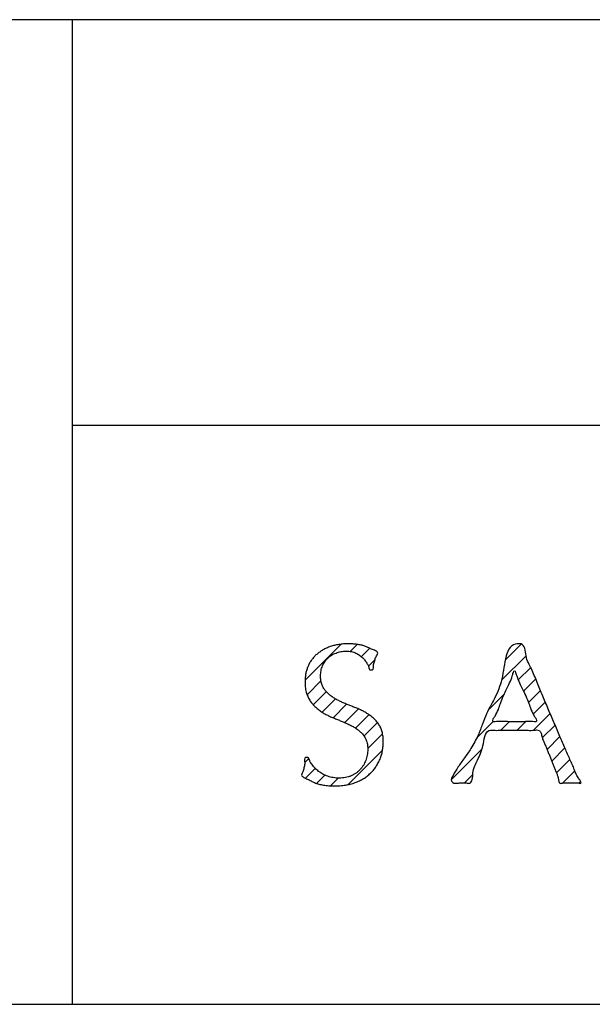
# Model space of a CAD drawing. Units: inches. Extents: x -370 to 180, y -110 to 658.
# Drawn here: x 55 to 80, y -72 to -30 of the extents above; entities that cross this region are included whole.
import ezdxf

# ---------------------------------------------------------------- set-up
doc = ezdxf.new("R2010")
doc.units = ezdxf.units.IN
doc.layers.add('1', color=7, linetype='Continuous')
doc.layers.add('_U_30EC_U_30A4_U_30E4_U_30FC_1', color=7, linetype='Continuous')
pattern_1 = [(45, (0, 0), (-0.2828427, 1e-16), [])]

# ---------------------------------------------------------------- blocks, each defined once
blk = doc.blocks.new('開示A4', base_point=(-143.178, -38.81))
at = {"layer": '1', "linetype": 'Continuous'}
h = blk.add_hatch(dxfattribs=at)
h.set_pattern_fill('CUSTOM13', color=2, scale=0.1, angle=45, pattern_type=2)
h.set_pattern_definition(pattern_1)
edge = h.paths.add_edge_path()
edge.add_spline(control_points=[(27.02, -24.733), (27.03, -24.743), (27.049, -24.762), (27.082, -24.789), (27.117, -24.813), (27.155, -24.836), (27.196, -24.856), (27.239, -24.873), (27.285, -24.887), (27.334, -24.898), (27.385, -24.904), (27.439, -24.905), (27.492, -24.903), (27.545, -24.896), (27.595, -24.883), (27.642, -24.866), (27.686, -24.845), (27.727, -24.82), (27.764, -24.791), (27.798, -24.759), (27.828, -24.724), (27.855, -24.685), (27.877, -24.644), (27.896, -24.6), (27.911, -24.554), (27.922, -24.506), (27.929, -24.456), (27.931, -24.399), (27.928, -24.334), (27.913, -24.266), (27.886, -24.206), (27.851, -24.154), (27.807, -24.108), (27.758, -24.068), (27.705, -24.032), (27.647, -23.999), (27.586, -23.968), (27.522, -23.94), (27.456, -23.913), (27.388, -23.886), (27.32, -23.859), (27.254, -23.829), (27.189, -23.796), (27.128, -23.759), (27.071, -23.717), (27.017, -23.67), (26.968, -23.618), (26.925, -23.559), (26.89, -23.492), (26.863, -23.414), (26.848, -23.328), (26.845, -23.244), (26.849, -23.167), (26.858, -23.099), (26.874, -23.034), (26.897, -22.973), (26.925, -22.916), (26.96, -22.862), (27.001, -22.812), (27.047, -22.767), (27.099, -22.727), (27.156, -22.69), (27.218, -22.659), (27.284, -22.633), (27.355, -22.612), (27.431, -22.597), (27.511, -22.588), (27.591, -22.585), (27.67, -22.588), (27.744, -22.595), (27.814, -22.607), (27.877, -22.623), (27.935, -22.65), (27.998, -22.68), (28.058, -22.696), (28.112, -22.739), (28.091, -22.779), (28.073, -22.807), (28.06, -22.84), (28.051, -22.873), (28.037, -22.907), (28.026, -22.952), (28.033, -22.993), (28.02, -23.038), (27.999, -23.037), (27.988, -23.037), (27.978, -23.038), (27.962, -23.038), (27.951, -23.014), (27.949, -22.987), (27.937, -22.957), (27.921, -22.931), (27.905, -22.904), (27.887, -22.877), (27.866, -22.851), (27.842, -22.826), (27.816, -22.803), (27.787, -22.782), (27.757, -22.762), (27.723, -22.745), (27.687, -22.731), (27.646, -22.72), (27.603, -22.715), (27.558, -22.713), (27.512, -22.715), (27.467, -22.72), (27.423, -22.73), (27.382, -22.744), (27.342, -22.761), (27.305, -22.781), (27.271, -22.805), (27.24, -22.832), (27.211, -22.861), (27.186, -22.894), (27.165, -22.93), (27.147, -22.968), (27.132, -23.008), (27.122, -23.051), (27.116, -23.095), (27.114, -23.149), (27.117, -23.213), (27.132, -23.282), (27.159, -23.343), (27.194, -23.395), (27.237, -23.441), (27.287, -23.481), (27.34, -23.518), (27.398, -23.552), (27.458, -23.583), (27.523, -23.612), (27.589, -23.639), (27.657, -23.665), (27.724, -23.691), (27.791, -23.719), (27.855, -23.751), (27.916, -23.786), (27.974, -23.825), (28.027, -23.868), (28.076, -23.917), (28.12, -23.973), (28.155, -24.036), (28.181, -24.108), (28.196, -24.189), (28.199, -24.272), (28.196, -24.353), (28.185, -24.429), (28.168, -24.503), (28.143, -24.575), (28.111, -24.643), (28.073, -24.707), (28.028, -24.767), (27.977, -24.822), (27.92, -24.871), (27.856, -24.915), (27.786, -24.953), (27.71, -24.984), (27.629, -25.009), (27.542, -25.026), (27.45, -25.037), (27.355, -25.04), (27.259, -25.037), (27.168, -25.027), (27.084, -25.009), (27.013, -24.986), (26.95, -24.952), (26.888, -24.919), (26.829, -24.9), (26.779, -24.86), (26.797, -24.814), (26.814, -24.781), (26.824, -24.744), (26.83, -24.71), (26.84, -24.676), (26.845, -24.631), (26.834, -24.592), (26.843, -24.546), (26.863, -24.547), (26.874, -24.547), (26.884, -24.546), (26.902, -24.546), (26.919, -24.574), (26.924, -24.609), (26.944, -24.644), (26.969, -24.673), (26.994, -24.703), (27.011, -24.723), (27.02, -24.733)], knot_values=[0, 0, 0, 0, 0.041344, 0.08261, 0.125871, 0.169138, 0.215094, 0.26106, 0.309963, 0.358846, 0.411492, 0.464196, 0.51847, 0.572681, 0.623344, 0.674029, 0.722193, 0.770353, 0.816775, 0.863184, 0.909403, 0.955627, 1.003088, 1.050567, 1.099452, 1.148291, 1.198524, 1.248907, 1.320999, 1.392738, 1.455383, 1.518142, 1.580455, 1.642829, 1.708218, 1.773561, 1.842815, 1.912082, 1.98462, 2.057163, 2.130462, 2.203745, 2.275704, 2.347663, 2.418413, 2.4892, 2.560529, 2.631779, 2.708721, 2.785694, 2.877502, 2.969551, 3.039023, 3.108326, 3.173903, 3.239535, 3.303281, 3.367001, 3.431006, 3.495021, 3.561229, 3.627453, 3.6976, 3.767735, 3.843066, 3.918449, 4.000546, 4.082448, 4.159211, 4.236766, 4.30551, 4.371827, 4.431476, 4.498364, 4.576189, 4.631013, 4.661452, 4.697902, 4.732852, 4.765634, 4.802107, 4.842646, 4.900237, 4.938817, 4.948476, 4.959452, 4.970505, 4.98012, 5.003787, 5.035576, 5.067114, 5.096316, 5.128346, 5.16092, 5.194658, 5.22831, 5.26348, 5.298673, 5.335604, 5.372523, 5.41237, 5.452205, 5.497111, 5.542089, 5.588559, 5.634978, 5.678922, 5.722878, 5.765161, 5.80744, 5.848718, 5.889997, 5.931073, 5.972137, 6.013918, 6.055729, 6.098903, 6.142021, 6.186906, 6.231942, 6.305299, 6.378319, 6.441338, 6.504437, 6.566872, 6.62939, 6.695118, 6.760791, 6.83026, 6.899737, 6.972096, 7.044464, 7.117271, 7.190069, 7.260987, 7.331898, 7.400923, 7.469984, 7.538856, 7.607662, 7.680739, 7.753799, 7.839588, 7.92566, 8.003121, 8.080408, 8.156161, 8.231977, 8.306743, 8.381475, 8.455892, 8.530325, 8.60648, 8.682627, 8.762744, 8.842883, 8.929256, 9.015654, 9.110431, 9.205066, 9.301542, 9.398864, 9.479514, 9.557574, 9.622232, 9.693564, 9.764352, 9.817352, 9.853776, 9.897393, 9.933368, 9.967091, 10.001801, 10.040802, 10.098137, 10.134951, 10.1446, 10.155613, 10.166535, 10.176283, 10.207258, 10.247969, 10.287234, 10.324067, 10.363635, 10.403717, 10.403717, 10.403717, 10.403717], degree=3, periodic=0)
h = blk.add_hatch(dxfattribs=at)
h.set_pattern_fill('CUSTOM12', color=2, scale=0.1, angle=45, pattern_type=2)
h.set_pattern_definition(pattern_1)
edge = h.paths.add_edge_path()
edge.add_spline(control_points=[(31.567, -24.989), (31.56, -24.988), (31.545, -24.987), (31.523, -24.987), (31.501, -24.987), (31.478, -24.987), (31.455, -24.987), (31.432, -24.987), (31.408, -24.987), (31.385, -24.987), (31.363, -24.987), (31.341, -24.987), (31.319, -24.987), (31.295, -24.989), (31.273, -24.994), (31.241, -24.998), (31.224, -24.954), (31.224, -24.906), (31.207, -24.852), (31.182, -24.801), (31.161, -24.747), (31.141, -24.688), (31.118, -24.629), (31.093, -24.569), (31.068, -24.508), (31.042, -24.446), (31.018, -24.383), (30.992, -24.322), (30.963, -24.263), (30.939, -24.199), (30.93, -24.136), (30.903, -24.075), (30.84, -24.072), (30.786, -24.081), (30.727, -24.081), (30.671, -24.077), (30.615, -24.076), (30.558, -24.076), (30.501, -24.076), (30.446, -24.076), (30.392, -24.076), (30.339, -24.076), (30.287, -24.076), (30.235, -24.077), (30.183, -24.08), (30.129, -24.08), (30.077, -24.076), (29.996, -24.078), (29.936, -24.2), (29.928, -24.337), (29.883, -24.476), (29.828, -24.589), (29.773, -24.696), (29.741, -24.813), (29.747, -24.912), (29.71, -25), (29.661, -24.994), (29.63, -24.988), (29.597, -24.987), (29.564, -24.987), (29.531, -24.987), (29.498, -24.989), (29.467, -24.992), (29.424, -24.999), (29.346, -24.955), (29.419, -24.832), (29.49, -24.71), (29.602, -24.556), (29.727, -24.378), (29.835, -24.182), (29.91, -23.978), (29.989, -23.759), (30.135, -23.517), (30.244, -23.247), (30.282, -22.994), (30.316, -22.809), (30.367, -22.643), (30.473, -22.585), (30.53, -22.586), (30.546, -22.586), (30.562, -22.586), (30.607, -22.585), (30.657, -22.677), (30.656, -22.791), (30.701, -22.913), (30.761, -23.019), (30.809, -23.133), (30.854, -23.252), (30.903, -23.37), (30.954, -23.488), (31.004, -23.606), (31.053, -23.724), (31.103, -23.841), (31.153, -23.957), (31.201, -24.072), (31.249, -24.182), (31.295, -24.289), (31.339, -24.391), (31.381, -24.489), (31.422, -24.582), (31.464, -24.669), (31.498, -24.747), (31.522, -24.823), (31.56, -24.896), (31.6, -24.934), (31.626, -25), (31.59, -24.993), (31.576, -24.99), (31.567, -24.989)], knot_values=[0, 0, 0, 0, 0.022955, 0.044357, 0.066296, 0.088647, 0.112153, 0.135524, 0.15891, 0.182391, 0.204635, 0.226647, 0.248405, 0.271049, 0.296699, 0.318381, 0.357464, 0.412243, 0.470095, 0.522597, 0.582922, 0.644885, 0.709507, 0.773604, 0.839827, 0.906438, 0.974381, 1.041291, 1.105664, 1.173695, 1.24348, 1.300615, 1.351681, 1.412665, 1.470411, 1.525383, 1.581764, 1.638913, 1.69579, 1.752429, 1.805241, 1.858212, 1.910453, 1.962291, 2.013618, 2.066386, 2.122175, 2.172559, 2.297531, 2.461273, 2.601531, 2.728222, 2.838752, 2.964209, 3.078888, 3.157511, 3.186333, 3.218945, 3.252667, 3.285185, 3.317844, 3.351463, 3.383376, 3.412731, 3.483743, 3.586625, 3.751463, 3.948905, 4.144764, 4.406827, 4.613702, 4.800381, 5.102941, 5.457858, 5.66541, 5.86557, 6.028923, 6.166534, 6.18259, 6.199219, 6.216031, 6.231922, 6.329115, 6.46417, 6.591573, 6.707324, 6.832123, 6.960233, 7.088682, 7.216229, 7.34443, 7.472885, 7.600504, 7.728014, 7.850702, 7.973571, 8.087967, 8.201803, 8.304879, 8.40977, 8.50505, 8.594612, 8.663225, 8.748291, 8.826522, 8.864312, 8.884641, 8.911575, 8.911575, 8.911575, 8.911575], degree=3, periodic=0)
edge = h.paths.add_edge_path(flags=16)
edge.add_spline(control_points=[(30.181, -23.925), (30.198, -23.925), (30.23, -23.923), (30.277, -23.928), (30.323, -23.93), (30.37, -23.93), (30.416, -23.931), (30.463, -23.931), (30.51, -23.931), (30.558, -23.931), (30.606, -23.931), (30.654, -23.93), (30.701, -23.926), (30.755, -23.926), (30.798, -23.933), (30.859, -23.932), (30.836, -23.874), (30.795, -23.819), (30.749, -23.725), (30.711, -23.606), (30.661, -23.485), (30.605, -23.367), (30.547, -23.258), (30.508, -23.158), (30.492, -23.095), (30.465, -23.034), (30.438, -23.095), (30.423, -23.158), (30.385, -23.258), (30.328, -23.367), (30.273, -23.485), (30.224, -23.606), (30.187, -23.725), (30.141, -23.819), (30.101, -23.874), (30.079, -23.932), (30.137, -23.931), (30.165, -23.927), (30.181, -23.925)], knot_values=[0, 0, 0, 0, 0.049979, 0.094746, 0.141343, 0.189355, 0.235172, 0.280532, 0.328444, 0.376851, 0.425775, 0.473218, 0.518698, 0.569576, 0.628192, 0.666985, 0.705399, 0.7676, 0.895317, 1.004511, 1.146286, 1.286872, 1.394065, 1.523616, 1.587761, 1.623637, 1.659449, 1.723365, 1.852486, 1.959429, 2.099752, 2.240981, 2.349478, 2.477225, 2.53973, 2.577601, 2.614338, 2.669603, 2.669603, 2.669603, 2.669603], degree=3, periodic=0)
at = {"layer": '1', "color": 7, "linetype": 'Continuous'}
for p, q in [((56.822, -11.81), (-118.178, -11.81)), ((-38.178, -28.81), (56.822, -28.81))]:
    blk.add_line(p, q, dxfattribs=at)
at = {"layer": '1', "color": 2, "linetype": 'Continuous'}
for p, q in [((22.822, -11.81), (22.822, -28.81)), ((22.822, -18.81), (56.822, -18.81))]:
    blk.add_line(p, q, dxfattribs=at)
at = {"layer": '_U_30EC_U_30A4_U_30E4_U_30FC_1', "color": 2, "linetype": 'Continuous'}
for points, knots in [([(27.02, -24.733), (27.03, -24.743), (27.049, -24.762), (27.082, -24.789), (27.117, -24.813), (27.155, -24.836), (27.196, -24.856), (27.239, -24.873), (27.285, -24.887), (27.334, -24.898), (27.385, -24.904), (27.439, -24.905), (27.492, -24.903), (27.545, -24.896), (27.595, -24.883), (27.642, -24.866), (27.686, -24.845), (27.727, -24.82), (27.764, -24.791), (27.798, -24.759), (27.828, -24.724), (27.855, -24.685), (27.877, -24.644), (27.896, -24.6), (27.911, -24.554), (27.922, -24.506), (27.929, -24.456), (27.931, -24.399), (27.928, -24.334), (27.913, -24.266), (27.886, -24.206), (27.851, -24.154), (27.807, -24.108), (27.758, -24.068), (27.705, -24.032), (27.647, -23.999), (27.586, -23.968), (27.522, -23.94), (27.456, -23.913), (27.388, -23.886), (27.32, -23.859), (27.254, -23.829), (27.189, -23.796), (27.128, -23.759), (27.071, -23.717), (27.017, -23.67), (26.968, -23.618), (26.925, -23.559), (26.89, -23.492), (26.863, -23.414), (26.848, -23.328), (26.845, -23.244), (26.849, -23.167), (26.858, -23.099), (26.874, -23.034), (26.897, -22.973), (26.925, -22.916), (26.96, -22.862), (27.001, -22.812), (27.047, -22.767), (27.099, -22.727), (27.156, -22.69), (27.218, -22.659), (27.284, -22.633), (27.355, -22.612), (27.431, -22.597), (27.511, -22.588), (27.591, -22.585), (27.67, -22.588), (27.744, -22.595), (27.814, -22.607), (27.877, -22.623), (27.935, -22.65), (27.998, -22.68), (28.058, -22.696), (28.112, -22.739), (28.091, -22.779), (28.073, -22.807), (28.06, -22.84), (28.051, -22.873), (28.037, -22.907), (28.026, -22.952), (28.033, -22.993), (28.02, -23.038), (27.999, -23.037), (27.988, -23.037), (27.978, -23.038), (27.962, -23.038), (27.951, -23.014), (27.949, -22.987), (27.937, -22.957), (27.921, -22.931), (27.905, -22.904), (27.887, -22.877), (27.866, -22.851), (27.842, -22.826), (27.816, -22.803), (27.787, -22.782), (27.757, -22.762), (27.723, -22.745), (27.687, -22.731), (27.646, -22.72), (27.603, -22.715), (27.558, -22.713), (27.512, -22.715), (27.467, -22.72), (27.423, -22.73), (27.382, -22.744), (27.342, -22.761), (27.305, -22.781), (27.271, -22.805), (27.24, -22.832), (27.211, -22.861), (27.186, -22.894), (27.165, -22.93), (27.147, -22.968), (27.132, -23.008), (27.122, -23.051), (27.116, -23.095), (27.114, -23.149), (27.117, -23.213), (27.132, -23.282), (27.159, -23.343), (27.194, -23.395), (27.237, -23.441), (27.287, -23.481), (27.34, -23.518), (27.398, -23.552), (27.458, -23.583), (27.523, -23.612), (27.589, -23.639), (27.657, -23.665), (27.724, -23.691), (27.791, -23.719), (27.855, -23.751), (27.916, -23.786), (27.974, -23.825), (28.027, -23.868), (28.076, -23.917), (28.12, -23.973), (28.155, -24.036), (28.181, -24.108), (28.196, -24.189), (28.199, -24.272), (28.196, -24.353), (28.185, -24.429), (28.168, -24.503), (28.143, -24.575), (28.111, -24.643), (28.073, -24.707), (28.028, -24.767), (27.977, -24.822), (27.92, -24.871), (27.856, -24.915), (27.786, -24.953), (27.71, -24.984), (27.629, -25.009), (27.542, -25.026), (27.45, -25.037), (27.355, -25.04), (27.259, -25.037), (27.168, -25.027), (27.084, -25.009), (27.013, -24.986), (26.95, -24.952), (26.888, -24.919), (26.829, -24.9), (26.779, -24.86), (26.797, -24.814), (26.814, -24.781), (26.824, -24.744), (26.83, -24.71), (26.84, -24.676), (26.845, -24.631), (26.834, -24.592), (26.843, -24.546), (26.863, -24.547), (26.874, -24.547), (26.884, -24.546), (26.902, -24.546), (26.919, -24.574), (26.924, -24.609), (26.944, -24.644), (26.969, -24.673), (26.994, -24.703), (27.011, -24.723), (27.02, -24.733)], [0, 0, 0, 0, 0.041344, 0.08261, 0.125871, 0.169138, 0.215094, 0.26106, 0.309963, 0.358846, 0.411492, 0.464196, 0.51847, 0.572681, 0.623344, 0.674029, 0.722193, 0.770353, 0.816775, 0.863184, 0.909403, 0.955627, 1.003088, 1.050567, 1.099452, 1.148291, 1.198524, 1.248907, 1.320999, 1.392738, 1.455383, 1.518142, 1.580455, 1.642829, 1.708218, 1.773561, 1.842815, 1.912082, 1.98462, 2.057163, 2.130462, 2.203745, 2.275704, 2.347663, 2.418413, 2.4892, 2.560529, 2.631779, 2.708721, 2.785694, 2.877502, 2.969551, 3.039023, 3.108326, 3.173903, 3.239535, 3.303281, 3.367001, 3.431006, 3.495021, 3.561229, 3.627453, 3.6976, 3.767735, 3.843066, 3.918449, 4.000546, 4.082448, 4.159211, 4.236766, 4.30551, 4.371827, 4.431476, 4.498364, 4.576189, 4.631013, 4.661452, 4.697902, 4.732852, 4.765634, 4.802107, 4.842646, 4.900237, 4.938817, 4.948476, 4.959452, 4.970505, 4.98012, 5.003787, 5.035576, 5.067114, 5.096316, 5.128346, 5.16092, 5.194658, 5.22831, 5.26348, 5.298673, 5.335604, 5.372523, 5.41237, 5.452205, 5.497111, 5.542089, 5.588559, 5.634978, 5.678922, 5.722878, 5.765161, 5.80744, 5.848718, 5.889997, 5.931073, 5.972137, 6.013918, 6.055729, 6.098903, 6.142021, 6.186906, 6.231942, 6.305299, 6.378319, 6.441338, 6.504437, 6.566872, 6.62939, 6.695118, 6.760791, 6.83026, 6.899737, 6.972096, 7.044464, 7.117271, 7.190069, 7.260987, 7.331898, 7.400923, 7.469984, 7.538856, 7.607662, 7.680739, 7.753799, 7.839588, 7.92566, 8.003121, 8.080408, 8.156161, 8.231977, 8.306743, 8.381475, 8.455892, 8.530325, 8.60648, 8.682627, 8.762744, 8.842883, 8.929256, 9.015654, 9.110431, 9.205066, 9.301542, 9.398864, 9.479514, 9.557574, 9.622232, 9.693564, 9.764352, 9.817352, 9.853776, 9.897393, 9.933368, 9.967091, 10.001801, 10.040802, 10.098137, 10.134951, 10.1446, 10.155613, 10.166535, 10.176283, 10.207258, 10.247969, 10.287234, 10.324067, 10.363635, 10.403717, 10.403717, 10.403717, 10.403717]), ([(31.567, -24.989), (31.56, -24.988), (31.545, -24.987), (31.523, -24.987), (31.501, -24.987), (31.478, -24.987), (31.455, -24.987), (31.432, -24.987), (31.408, -24.987), (31.385, -24.987), (31.363, -24.987), (31.341, -24.987), (31.319, -24.987), (31.295, -24.989), (31.273, -24.994), (31.241, -24.998), (31.224, -24.954), (31.224, -24.906), (31.207, -24.852), (31.182, -24.801), (31.161, -24.747), (31.141, -24.688), (31.118, -24.629), (31.093, -24.569), (31.068, -24.508), (31.042, -24.446), (31.018, -24.383), (30.992, -24.322), (30.963, -24.263), (30.939, -24.199), (30.93, -24.136), (30.903, -24.075), (30.84, -24.072), (30.786, -24.081), (30.727, -24.081), (30.671, -24.077), (30.615, -24.076), (30.558, -24.076), (30.501, -24.076), (30.446, -24.076), (30.392, -24.076), (30.339, -24.076), (30.287, -24.076), (30.235, -24.077), (30.183, -24.08), (30.129, -24.08), (30.077, -24.076), (29.996, -24.078), (29.936, -24.2), (29.928, -24.337), (29.883, -24.476), (29.828, -24.589), (29.773, -24.696), (29.741, -24.813), (29.747, -24.912), (29.71, -25), (29.661, -24.994), (29.63, -24.988), (29.597, -24.987), (29.564, -24.987), (29.531, -24.987), (29.498, -24.989), (29.467, -24.992), (29.424, -24.999), (29.346, -24.955), (29.419, -24.832), (29.49, -24.71), (29.602, -24.556), (29.727, -24.378), (29.835, -24.182), (29.91, -23.978), (29.989, -23.759), (30.135, -23.517), (30.244, -23.247), (30.282, -22.994), (30.316, -22.809), (30.367, -22.643), (30.473, -22.585), (30.53, -22.586), (30.546, -22.586), (30.562, -22.586), (30.607, -22.585), (30.657, -22.677), (30.656, -22.791), (30.701, -22.913), (30.761, -23.019), (30.809, -23.133), (30.854, -23.252), (30.903, -23.37), (30.954, -23.488), (31.004, -23.606), (31.053, -23.724), (31.103, -23.841), (31.153, -23.957), (31.201, -24.072), (31.249, -24.182), (31.295, -24.289), (31.339, -24.391), (31.381, -24.489), (31.422, -24.582), (31.464, -24.669), (31.498, -24.747), (31.522, -24.823), (31.56, -24.896), (31.6, -24.934), (31.626, -25), (31.59, -24.993), (31.576, -24.99), (31.567, -24.989)], [0, 0, 0, 0, 0.022955, 0.044357, 0.066296, 0.088647, 0.112153, 0.135524, 0.15891, 0.182391, 0.204635, 0.226647, 0.248405, 0.271049, 0.296699, 0.318381, 0.357464, 0.412243, 0.470095, 0.522597, 0.582922, 0.644885, 0.709507, 0.773604, 0.839827, 0.906438, 0.974381, 1.041291, 1.105664, 1.173695, 1.24348, 1.300615, 1.351681, 1.412665, 1.470411, 1.525383, 1.581764, 1.638913, 1.69579, 1.752429, 1.805241, 1.858212, 1.910453, 1.962291, 2.013618, 2.066386, 2.122175, 2.172559, 2.297531, 2.461273, 2.601531, 2.728222, 2.838752, 2.964209, 3.078888, 3.157511, 3.186333, 3.218945, 3.252667, 3.285185, 3.317844, 3.351463, 3.383376, 3.412731, 3.483743, 3.586625, 3.751463, 3.948905, 4.144764, 4.406827, 4.613702, 4.800381, 5.102941, 5.457858, 5.66541, 5.86557, 6.028923, 6.166534, 6.18259, 6.199219, 6.216031, 6.231922, 6.329115, 6.46417, 6.591573, 6.707324, 6.832123, 6.960233, 7.088682, 7.216229, 7.34443, 7.472885, 7.600504, 7.728014, 7.850702, 7.973571, 8.087967, 8.201803, 8.304879, 8.40977, 8.50505, 8.594612, 8.663225, 8.748291, 8.826522, 8.864312, 8.884641, 8.911575, 8.911575, 8.911575, 8.911575]), ([(30.181, -23.925), (30.198, -23.925), (30.23, -23.923), (30.277, -23.928), (30.323, -23.93), (30.37, -23.93), (30.416, -23.931), (30.463, -23.931), (30.51, -23.931), (30.558, -23.931), (30.606, -23.931), (30.654, -23.93), (30.701, -23.926), (30.755, -23.926), (30.798, -23.933), (30.859, -23.932), (30.836, -23.874), (30.795, -23.819), (30.749, -23.725), (30.711, -23.606), (30.661, -23.485), (30.605, -23.367), (30.547, -23.258), (30.508, -23.158), (30.492, -23.095), (30.465, -23.034), (30.438, -23.095), (30.423, -23.158), (30.385, -23.258), (30.328, -23.367), (30.273, -23.485), (30.224, -23.606), (30.187, -23.725), (30.141, -23.819), (30.101, -23.874), (30.079, -23.932), (30.137, -23.931), (30.165, -23.927), (30.181, -23.925)], [0, 0, 0, 0, 0.049979, 0.094746, 0.141343, 0.189355, 0.235172, 0.280532, 0.328444, 0.376851, 0.425775, 0.473218, 0.518698, 0.569576, 0.628192, 0.666985, 0.705399, 0.7676, 0.895317, 1.004511, 1.146286, 1.286872, 1.394065, 1.523616, 1.587761, 1.623637, 1.659449, 1.723365, 1.852486, 1.959429, 2.099752, 2.240981, 2.349478, 2.477225, 2.53973, 2.577601, 2.614338, 2.669603, 2.669603, 2.669603, 2.669603])]:
    blk.add_open_spline(points, degree=3, knots=knots, dxfattribs=at)
blk = doc.blocks.new('開示A4枠', base_point=(-357.945, -97.026))
at = {"layer": '1', "xscale": 2.5, "yscale": 2.5, "zscale": 2.5}
blk.add_blockref('開示A4', (-357.945, -97.026), dxfattribs=at)

msp = doc.modelspace()

# ---------------------------------------------------------------- block references
msp.add_blockref('開示A4枠', (-357.945, -97.026))

doc.saveas('drawing.dxf')
